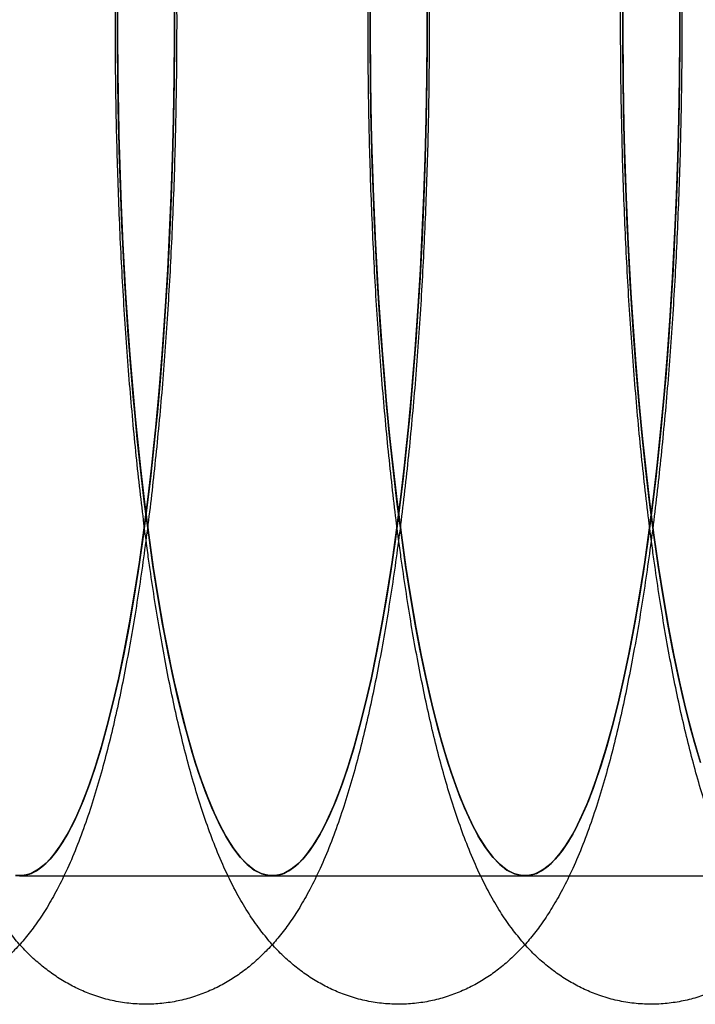
# Model space of a CAD drawing. Units: millimetres. Extents: x 8457 to 31109, y 40806 to 47469.
# Drawn here: x 11952 to 11960, y 43729 to 43740 of the extents above; entities that cross this region are included whole.
import ezdxf

# ---------------------------------------------------------------- set-up
doc = ezdxf.new("R2010")
doc.units = ezdxf.units.MM
doc.header["$LTSCALE"] = 200

msp = doc.modelspace()

# ---------------------------------------------------------------- linework, layer by layer
at = {"color": 7, "linetype": 'Continuous', "lineweight": 25}
for p, q in [((11951.747, 43730.392), (11954.698, 43730.392)), ((11954.698, 43730.392), (11957.649, 43730.392)), ((11957.649, 43730.392), (11960.599, 43730.392))]:
    msp.add_line(p, q, dxfattribs=at)
at = {"color": 7, "linetype": 'Continuous', "lineweight": 25, "flags": 128}
for points in [[(11953.555, 43740.667), (11953.556, 43740.191), (11953.552, 43739.716), (11953.544, 43739.242), (11953.532, 43738.771), (11953.516, 43738.303), (11953.496, 43737.84), (11953.472, 43737.383), (11953.444, 43736.932), (11953.413, 43736.49), (11953.377, 43736.056), (11953.338, 43735.632), (11953.295, 43735.219), (11953.249, 43734.818), (11953.199, 43734.429), (11953.146, 43734.054), (11953.09, 43733.693), (11953.031, 43733.348), (11952.969, 43733.018), (11952.904, 43732.705), (11952.837, 43732.409), (11952.767, 43732.132), (11952.694, 43731.873), (11952.62, 43731.633), (11952.544, 43731.414), (11952.466, 43731.214), (11952.386, 43731.036), (11952.304, 43730.879), (11952.222, 43730.743), (11952.138, 43730.629), (11952.054, 43730.537), (11951.969, 43730.468), (11951.883, 43730.421), (11951.797, 43730.396), (11951.711, 43730.394)], [(11951.711, 43730.394), (11951.797, 43730.396), (11951.883, 43730.421), (11951.969, 43730.468), (11952.054, 43730.537), (11952.138, 43730.629), (11952.222, 43730.743), (11952.304, 43730.879), (11952.386, 43731.036), (11952.466, 43731.214), (11952.544, 43731.414), (11952.62, 43731.633), (11952.694, 43731.873), (11952.767, 43732.132), (11952.837, 43732.409), (11952.904, 43732.705), (11952.969, 43733.018), (11953.031, 43733.348), (11953.09, 43733.693), (11953.146, 43734.054), (11953.199, 43734.429), (11953.249, 43734.818), (11953.295, 43735.219), (11953.338, 43735.632), (11953.377, 43736.056), (11953.413, 43736.49), (11953.444, 43736.932), (11953.472, 43737.383), (11953.496, 43737.84), (11953.516, 43738.303), (11953.532, 43738.771), (11953.544, 43739.242), (11953.552, 43739.716), (11953.556, 43740.191), (11953.555, 43740.667)], [(11952.89, 43740.594), (11952.89, 43740.118), (11952.895, 43739.642), (11952.903, 43739.169), (11952.916, 43738.698), (11952.932, 43738.231), (11952.953, 43737.769), (11952.977, 43737.312), (11953.006, 43736.863), (11953.038, 43736.422), (11953.074, 43735.99), (11953.114, 43735.568), (11953.157, 43735.156), (11953.204, 43734.757), (11953.254, 43734.37), (11953.308, 43733.997), (11953.364, 43733.639), (11953.424, 43733.295), (11953.486, 43732.968), (11953.552, 43732.658), (11953.62, 43732.365), (11953.69, 43732.09), (11953.762, 43731.834), (11953.837, 43731.598), (11953.914, 43731.382), (11953.992, 43731.185), (11954.072, 43731.01), (11954.154, 43730.856), (11954.236, 43730.724), (11954.32, 43730.613), (11954.405, 43730.525), (11954.49, 43730.459), (11954.576, 43730.415), (11954.662, 43730.394), (11954.748, 43730.396), (11954.834, 43730.421), (11954.919, 43730.468), (11955.004, 43730.537), (11955.089, 43730.629), (11955.173, 43730.743), (11955.255, 43730.879), (11955.336, 43731.036), (11955.416, 43731.214), (11955.494, 43731.414), (11955.571, 43731.633), (11955.645, 43731.873), (11955.717, 43732.132), (11955.787, 43732.409), (11955.855, 43732.705), (11955.919, 43733.018), (11955.982, 43733.348), (11956.041, 43733.693), (11956.097, 43734.054), (11956.15, 43734.429), (11956.199, 43734.818), (11956.246, 43735.219), (11956.288, 43735.632), (11956.328, 43736.056), (11956.363, 43736.49), (11956.395, 43736.932), (11956.423, 43737.383), (11956.447, 43737.84), (11956.467, 43738.303), (11956.483, 43738.771), (11956.495, 43739.242), (11956.502, 43739.716), (11956.506, 43740.191), (11956.506, 43740.667)], [(11953.254, 43734.37), (11953.207, 43734.734), (11953.162, 43735.11), (11953.121, 43735.496), (11953.083, 43735.892), (11953.048, 43736.298), (11953.016, 43736.711), (11952.988, 43737.132), (11952.964, 43737.559), (11952.942, 43737.992), (11952.925, 43738.43), (11952.91, 43738.872), (11952.9, 43739.317), (11952.893, 43739.764), (11952.89, 43740.213), (11952.89, 43740.662)], [(11952.89, 43740.662), (11952.89, 43740.213), (11952.893, 43739.764), (11952.9, 43739.317), (11952.91, 43738.872), (11952.925, 43738.43), (11952.942, 43737.992), (11952.964, 43737.559), (11952.988, 43737.132), (11953.016, 43736.711), (11953.048, 43736.298), (11953.083, 43735.892), (11953.121, 43735.496), (11953.162, 43735.11), (11953.207, 43734.734), (11953.254, 43734.37), (11953.304, 43734.018), (11953.358, 43733.679), (11953.413, 43733.353), (11953.472, 43733.041), (11953.533, 43732.745), (11953.596, 43732.463), (11953.661, 43732.198), (11953.729, 43731.949), (11953.798, 43731.717), (11953.87, 43731.503), (11953.943, 43731.306), (11954.017, 43731.128), (11954.093, 43730.968), (11954.17, 43730.828), (11954.248, 43730.707), (11954.327, 43730.605), (11954.407, 43730.523), (11954.487, 43730.46), (11954.568, 43730.418), (11954.649, 43730.396), (11954.73, 43730.394), (11954.812, 43730.412), (11954.892, 43730.45), (11954.973, 43730.509), (11955.053, 43730.587), (11955.132, 43730.685), (11955.21, 43730.802), (11955.288, 43730.939), (11955.364, 43731.095), (11955.439, 43731.269), (11955.512, 43731.462), (11955.583, 43731.673), (11955.653, 43731.902), (11955.721, 43732.147), (11955.787, 43732.409), (11955.851, 43732.687), (11955.912, 43732.981), (11955.971, 43733.29), (11956.027, 43733.613), (11956.081, 43733.949), (11956.132, 43734.299), (11956.18, 43734.661), (11956.225, 43735.034), (11956.267, 43735.419), (11956.306, 43735.813), (11956.341, 43736.216), (11956.373, 43736.628), (11956.402, 43737.048), (11956.428, 43737.474), (11956.45, 43737.906), (11956.468, 43738.343), (11956.483, 43738.784), (11956.494, 43739.228), (11956.502, 43739.675), (11956.506, 43740.123), (11956.506, 43740.572)], [(11956.506, 43740.667), (11956.506, 43740.191), (11956.502, 43739.716), (11956.495, 43739.242), (11956.483, 43738.771), (11956.467, 43738.303), (11956.447, 43737.84), (11956.423, 43737.383), (11956.395, 43736.932), (11956.363, 43736.49), (11956.328, 43736.056), (11956.288, 43735.632), (11956.246, 43735.219), (11956.199, 43734.818), (11956.15, 43734.429), (11956.097, 43734.054), (11956.041, 43733.693), (11955.982, 43733.348), (11955.919, 43733.018), (11955.855, 43732.705), (11955.787, 43732.409), (11955.717, 43732.132), (11955.645, 43731.873), (11955.571, 43731.633), (11955.494, 43731.414), (11955.416, 43731.214), (11955.336, 43731.036), (11955.255, 43730.879), (11955.173, 43730.743), (11955.089, 43730.629), (11955.004, 43730.537), (11954.919, 43730.468), (11954.834, 43730.421), (11954.748, 43730.396), (11954.662, 43730.394), (11954.576, 43730.415), (11954.49, 43730.459), (11954.405, 43730.525), (11954.32, 43730.613), (11954.236, 43730.724), (11954.154, 43730.856), (11954.072, 43731.01), (11953.992, 43731.185), (11953.914, 43731.382), (11953.837, 43731.598), (11953.762, 43731.834), (11953.69, 43732.09), (11953.62, 43732.365), (11953.552, 43732.658), (11953.486, 43732.968), (11953.424, 43733.295), (11953.364, 43733.639), (11953.308, 43733.997), (11953.254, 43734.37)], [(11955.84, 43740.594), (11955.841, 43740.118), (11955.845, 43739.642), (11955.854, 43739.169), (11955.866, 43738.698), (11955.883, 43738.231), (11955.903, 43737.769), (11955.928, 43737.312), (11955.956, 43736.863), (11955.989, 43736.422), (11956.025, 43735.99), (11956.064, 43735.568), (11956.108, 43735.156), (11956.155, 43734.757), (11956.205, 43734.37), (11956.258, 43733.997), (11956.315, 43733.639), (11956.374, 43733.295), (11956.437, 43732.968), (11956.502, 43732.658), (11956.57, 43732.365), (11956.64, 43732.09), (11956.713, 43731.834), (11956.788, 43731.598), (11956.864, 43731.382), (11956.943, 43731.185), (11957.023, 43731.01), (11957.104, 43730.856), (11957.187, 43730.724), (11957.271, 43730.613), (11957.355, 43730.525), (11957.44, 43730.459), (11957.526, 43730.415), (11957.612, 43730.394), (11957.698, 43730.396), (11957.784, 43730.421), (11957.87, 43730.468), (11957.955, 43730.537), (11958.039, 43730.629), (11958.123, 43730.743), (11958.206, 43730.879), (11958.287, 43731.036), (11958.367, 43731.214), (11958.445, 43731.414), (11958.521, 43731.633), (11958.595, 43731.873), (11958.668, 43732.132), (11958.738, 43732.409), (11958.805, 43732.705), (11958.87, 43733.018), (11958.932, 43733.348), (11958.991, 43733.693), (11959.047, 43734.054), (11959.1, 43734.429), (11959.15, 43734.818), (11959.196, 43735.219), (11959.239, 43735.632), (11959.278, 43736.056), (11959.314, 43736.49), (11959.345, 43736.932), (11959.373, 43737.383), (11959.397, 43737.84), (11959.417, 43738.303), (11959.433, 43738.771), (11959.445, 43739.242), (11959.453, 43739.716), (11959.457, 43740.191), (11959.456, 43740.667)], [(11956.205, 43734.37), (11956.157, 43734.734), (11956.113, 43735.11), (11956.072, 43735.496), (11956.033, 43735.892), (11955.999, 43736.298), (11955.967, 43736.711), (11955.939, 43737.132), (11955.914, 43737.559), (11955.893, 43737.992), (11955.875, 43738.43), (11955.861, 43738.872), (11955.85, 43739.317), (11955.844, 43739.764), (11955.84, 43740.213), (11955.841, 43740.662)], [(11955.841, 43740.662), (11955.84, 43740.213), (11955.844, 43739.764), (11955.85, 43739.317), (11955.861, 43738.872), (11955.875, 43738.43), (11955.893, 43737.992), (11955.914, 43737.559), (11955.939, 43737.132), (11955.967, 43736.711), (11955.999, 43736.298), (11956.033, 43735.892), (11956.072, 43735.496), (11956.113, 43735.11), (11956.157, 43734.734), (11956.205, 43734.37), (11956.255, 43734.018), (11956.308, 43733.679), (11956.364, 43733.353), (11956.422, 43733.041), (11956.483, 43732.745), (11956.546, 43732.463), (11956.612, 43732.198), (11956.679, 43731.949), (11956.749, 43731.717), (11956.82, 43731.503), (11956.893, 43731.306), (11956.968, 43731.128), (11957.044, 43730.968), (11957.121, 43730.828), (11957.199, 43730.707), (11957.278, 43730.605), (11957.358, 43730.523), (11957.438, 43730.46), (11957.519, 43730.418), (11957.6, 43730.396), (11957.681, 43730.394), (11957.762, 43730.412), (11957.843, 43730.45), (11957.923, 43730.509), (11958.003, 43730.587), (11958.083, 43730.685), (11958.161, 43730.802), (11958.238, 43730.939), (11958.314, 43731.095), (11958.389, 43731.269), (11958.462, 43731.462), (11958.534, 43731.673), (11958.604, 43731.902), (11958.672, 43732.147), (11958.738, 43732.409), (11958.801, 43732.687), (11958.863, 43732.981), (11958.922, 43733.29), (11958.978, 43733.613), (11959.032, 43733.949), (11959.083, 43734.299), (11959.131, 43734.661), (11959.176, 43735.034), (11959.217, 43735.419), (11959.256, 43735.813), (11959.292, 43736.216), (11959.324, 43736.628), (11959.353, 43737.048), (11959.378, 43737.474), (11959.4, 43737.906), (11959.419, 43738.343), (11959.434, 43738.784), (11959.445, 43739.228), (11959.452, 43739.675), (11959.456, 43740.123), (11959.457, 43740.572)], [(11959.456, 43740.667), (11959.457, 43740.191), (11959.453, 43739.716), (11959.445, 43739.242), (11959.433, 43738.771), (11959.417, 43738.303), (11959.397, 43737.84), (11959.373, 43737.383), (11959.345, 43736.932), (11959.314, 43736.49), (11959.278, 43736.056), (11959.239, 43735.632), (11959.196, 43735.219), (11959.15, 43734.818), (11959.1, 43734.429), (11959.047, 43734.054), (11958.991, 43733.693), (11958.932, 43733.348), (11958.87, 43733.018), (11958.805, 43732.705), (11958.738, 43732.409), (11958.668, 43732.132), (11958.595, 43731.873), (11958.521, 43731.633), (11958.445, 43731.414), (11958.367, 43731.214), (11958.287, 43731.036), (11958.206, 43730.879), (11958.123, 43730.743), (11958.039, 43730.629), (11957.955, 43730.537), (11957.87, 43730.468), (11957.784, 43730.421), (11957.698, 43730.396), (11957.612, 43730.394), (11957.526, 43730.415), (11957.44, 43730.459), (11957.355, 43730.525), (11957.271, 43730.613), (11957.187, 43730.724), (11957.104, 43730.856), (11957.023, 43731.01), (11956.943, 43731.185), (11956.864, 43731.382), (11956.788, 43731.598), (11956.713, 43731.834), (11956.64, 43732.09), (11956.57, 43732.365), (11956.502, 43732.658), (11956.437, 43732.968), (11956.374, 43733.295), (11956.315, 43733.639), (11956.258, 43733.997), (11956.205, 43734.37)], [(11959.155, 43734.37), (11959.108, 43734.734), (11959.063, 43735.11), (11959.022, 43735.496), (11958.984, 43735.892), (11958.949, 43736.298), (11958.918, 43736.711), (11958.889, 43737.132), (11958.865, 43737.559), (11958.843, 43737.992), (11958.826, 43738.43), (11958.812, 43738.872), (11958.801, 43739.317), (11958.794, 43739.764), (11958.791, 43740.213), (11958.791, 43740.662)], [(11958.791, 43740.662), (11958.791, 43740.213), (11958.794, 43739.764), (11958.801, 43739.317), (11958.812, 43738.872), (11958.826, 43738.43), (11958.843, 43737.992), (11958.865, 43737.559), (11958.889, 43737.132), (11958.918, 43736.711), (11958.949, 43736.298), (11958.984, 43735.892), (11959.022, 43735.496), (11959.063, 43735.11), (11959.108, 43734.734), (11959.155, 43734.37), (11959.206, 43734.018), (11959.259, 43733.679), (11959.314, 43733.353), (11959.373, 43733.041), (11959.434, 43732.745), (11959.497, 43732.463), (11959.562, 43732.198), (11959.63, 43731.949), (11959.699, 43731.717)], [(11953.556, 43740.572), (11953.555, 43740.123), (11953.551, 43739.675), (11953.544, 43739.228), (11953.532, 43738.784), (11953.518, 43738.343), (11953.499, 43737.906), (11953.477, 43737.474), (11953.452, 43737.048), (11953.423, 43736.628), (11953.391, 43736.216), (11953.355, 43735.813), (11953.316, 43735.419), (11953.274, 43735.034), (11953.229, 43734.661), (11953.181, 43734.299), (11953.131, 43733.949), (11953.077, 43733.613), (11953.021, 43733.29), (11952.962, 43732.981), (11952.9, 43732.687), (11952.837, 43732.409), (11952.771, 43732.147), (11952.703, 43731.902), (11952.633, 43731.673), (11952.561, 43731.462), (11952.488, 43731.269), (11952.413, 43731.095), (11952.337, 43730.939), (11952.26, 43730.802), (11952.182, 43730.685), (11952.102, 43730.587), (11952.022, 43730.509), (11951.942, 43730.45), (11951.861, 43730.412), (11951.78, 43730.394), (11951.699, 43730.396)], [(11951.699, 43730.396), (11951.78, 43730.394), (11951.861, 43730.412), (11951.942, 43730.45), (11952.022, 43730.509), (11952.102, 43730.587), (11952.182, 43730.685), (11952.26, 43730.802), (11952.337, 43730.939), (11952.413, 43731.095), (11952.488, 43731.269), (11952.561, 43731.462), (11952.633, 43731.673), (11952.703, 43731.902), (11952.771, 43732.147), (11952.837, 43732.409), (11952.9, 43732.687), (11952.962, 43732.981), (11953.021, 43733.29), (11953.077, 43733.613), (11953.131, 43733.949), (11953.181, 43734.299), (11953.229, 43734.661), (11953.274, 43735.034), (11953.316, 43735.419), (11953.355, 43735.813), (11953.391, 43736.216), (11953.423, 43736.628), (11953.452, 43737.048), (11953.477, 43737.474), (11953.499, 43737.906), (11953.518, 43738.343), (11953.532, 43738.784), (11953.544, 43739.228), (11953.551, 43739.675), (11953.555, 43740.123), (11953.556, 43740.572)], [(11953.254, 43734.37), (11953.204, 43734.757), (11953.157, 43735.156), (11953.114, 43735.568), (11953.074, 43735.99), (11953.038, 43736.422), (11953.006, 43736.863), (11952.977, 43737.312), (11952.953, 43737.769), (11952.932, 43738.231), (11952.916, 43738.698), (11952.903, 43739.169), (11952.895, 43739.642), (11952.89, 43740.118), (11952.89, 43740.594)], [(11956.506, 43740.572), (11956.506, 43740.123), (11956.502, 43739.675), (11956.494, 43739.228), (11956.483, 43738.784), (11956.468, 43738.343), (11956.45, 43737.906), (11956.428, 43737.474), (11956.402, 43737.048), (11956.373, 43736.628), (11956.341, 43736.216), (11956.306, 43735.813), (11956.267, 43735.419), (11956.225, 43735.034), (11956.18, 43734.661), (11956.132, 43734.299), (11956.081, 43733.949), (11956.027, 43733.613), (11955.971, 43733.29), (11955.912, 43732.981), (11955.851, 43732.687), (11955.787, 43732.409), (11955.721, 43732.147), (11955.653, 43731.902), (11955.583, 43731.673), (11955.512, 43731.462), (11955.439, 43731.269), (11955.364, 43731.095), (11955.288, 43730.939), (11955.21, 43730.802), (11955.132, 43730.685), (11955.053, 43730.587), (11954.973, 43730.509), (11954.892, 43730.45), (11954.812, 43730.412), (11954.73, 43730.394), (11954.649, 43730.396), (11954.568, 43730.418), (11954.487, 43730.46), (11954.407, 43730.523), (11954.327, 43730.605), (11954.248, 43730.707), (11954.17, 43730.828), (11954.093, 43730.968), (11954.017, 43731.128), (11953.943, 43731.306), (11953.87, 43731.503), (11953.798, 43731.717), (11953.729, 43731.949), (11953.661, 43732.198), (11953.596, 43732.463), (11953.533, 43732.745), (11953.472, 43733.041), (11953.413, 43733.353), (11953.358, 43733.679), (11953.304, 43734.018), (11953.254, 43734.37)], [(11956.205, 43734.37), (11956.155, 43734.757), (11956.108, 43735.156), (11956.064, 43735.568), (11956.025, 43735.99), (11955.989, 43736.422), (11955.956, 43736.863), (11955.928, 43737.312), (11955.903, 43737.769), (11955.883, 43738.231), (11955.866, 43738.698), (11955.854, 43739.169), (11955.845, 43739.642), (11955.841, 43740.118), (11955.84, 43740.594)], [(11959.457, 43740.572), (11959.456, 43740.123), (11959.452, 43739.675), (11959.445, 43739.228), (11959.434, 43738.784), (11959.419, 43738.343), (11959.4, 43737.906), (11959.378, 43737.474), (11959.353, 43737.048), (11959.324, 43736.628), (11959.292, 43736.216), (11959.256, 43735.813), (11959.217, 43735.419), (11959.176, 43735.034), (11959.131, 43734.661), (11959.083, 43734.299), (11959.032, 43733.949), (11958.978, 43733.613), (11958.922, 43733.29), (11958.863, 43732.981), (11958.801, 43732.687), (11958.738, 43732.409), (11958.672, 43732.147), (11958.604, 43731.902), (11958.534, 43731.673), (11958.462, 43731.462), (11958.389, 43731.269), (11958.314, 43731.095), (11958.238, 43730.939), (11958.161, 43730.802), (11958.083, 43730.685), (11958.003, 43730.587), (11957.923, 43730.509), (11957.843, 43730.45), (11957.762, 43730.412), (11957.681, 43730.394), (11957.6, 43730.396), (11957.519, 43730.418), (11957.438, 43730.46), (11957.358, 43730.523), (11957.278, 43730.605), (11957.199, 43730.707), (11957.121, 43730.828), (11957.044, 43730.968), (11956.968, 43731.128), (11956.893, 43731.306), (11956.82, 43731.503), (11956.749, 43731.717), (11956.679, 43731.949), (11956.612, 43732.198), (11956.546, 43732.463), (11956.483, 43732.745), (11956.422, 43733.041), (11956.364, 43733.353), (11956.308, 43733.679), (11956.255, 43734.018), (11956.205, 43734.37)], [(11959.155, 43734.37), (11959.105, 43734.757), (11959.058, 43735.156), (11959.015, 43735.568), (11958.975, 43735.99), (11958.939, 43736.422), (11958.907, 43736.863), (11958.878, 43737.312), (11958.854, 43737.769), (11958.833, 43738.231), (11958.817, 43738.698), (11958.804, 43739.169), (11958.796, 43739.642), (11958.791, 43740.118), (11958.791, 43740.594)], [(11958.791, 43740.594), (11958.791, 43740.118), (11958.796, 43739.642), (11958.804, 43739.169), (11958.817, 43738.698), (11958.833, 43738.231), (11958.854, 43737.769), (11958.878, 43737.312), (11958.907, 43736.863), (11958.939, 43736.422), (11958.975, 43735.99), (11959.015, 43735.568), (11959.058, 43735.156), (11959.105, 43734.757), (11959.155, 43734.37), (11959.209, 43733.997), (11959.265, 43733.639), (11959.325, 43733.295), (11959.387, 43732.968), (11959.453, 43732.658), (11959.521, 43732.365), (11959.591, 43732.09), (11959.663, 43731.834)], [(11959.663, 43731.834), (11959.591, 43732.09), (11959.521, 43732.365), (11959.453, 43732.658), (11959.387, 43732.968), (11959.325, 43733.295), (11959.265, 43733.639), (11959.209, 43733.997), (11959.155, 43734.37)], [(11959.699, 43731.717), (11959.63, 43731.949), (11959.562, 43732.198), (11959.497, 43732.463), (11959.434, 43732.745), (11959.373, 43733.041), (11959.314, 43733.353), (11959.259, 43733.679), (11959.206, 43734.018), (11959.155, 43734.37)]]:
    msp.add_lwpolyline(points, dxfattribs=at)
at = {"color": 7, "linetype": 'Continuous', "lineweight": 25}
for points in [[(11947.342, 43734.167), (11947.351, 43734.101), (11947.378, 43733.908), (11947.425, 43733.595), (11947.485, 43733.233), (11947.548, 43732.882), (11947.615, 43732.543), (11947.687, 43732.215), (11947.763, 43731.899), (11947.844, 43731.592), (11947.931, 43731.296), (11948.026, 43731.009), (11948.13, 43730.728), (11948.247, 43730.453), (11948.373, 43730.201), (11948.502, 43729.98), (11948.627, 43729.795), (11948.754, 43729.635), (11948.884, 43729.493), (11949.02, 43729.368), (11949.162, 43729.256), (11949.312, 43729.158), (11949.47, 43729.073), (11949.641, 43729.001), (11949.826, 43728.944), (11950.021, 43728.906), (11950.217, 43728.89), (11950.411, 43728.894), (11950.601, 43728.919), (11950.784, 43728.962), (11950.959, 43729.022), (11951.124, 43729.098), (11951.28, 43729.187), (11951.427, 43729.289), (11951.564, 43729.403), (11951.694, 43729.529), (11951.819, 43729.669), (11951.939, 43729.826), (11952.058, 43730.005), (11952.177, 43730.212), (11952.295, 43730.45), (11952.411, 43730.719), (11952.519, 43731.01), (11952.619, 43731.313), (11952.709, 43731.624), (11952.793, 43731.942), (11952.87, 43732.269), (11952.942, 43732.606), (11953.009, 43732.953), (11953.073, 43733.31), (11953.132, 43733.678), (11953.188, 43734.056), (11953.239, 43734.444), (11953.288, 43734.841), (11953.332, 43735.248), (11953.373, 43735.663), (11953.411, 43736.086), (11953.444, 43736.516), (11953.474, 43736.953), (11953.501, 43737.397), (11953.523, 43737.845), (11953.542, 43738.297), (11953.558, 43738.754), (11953.569, 43739.213), (11953.577, 43739.674), (11953.581, 43740.137), (11953.581, 43740.599), (11953.577, 43741.062), (11953.57, 43741.523), (11953.559, 43741.982), (11953.544, 43742.439), (11953.526, 43742.891), (11953.503, 43743.34), (11953.477, 43743.782), (11953.448, 43744.219), (11953.415, 43744.65), (11953.378, 43745.072), (11953.337, 43745.487), (11953.293, 43745.893), (11953.246, 43746.29), (11953.195, 43746.676), (11953.14, 43747.053), (11953.082, 43747.419), (11953.02, 43747.773), (11952.955, 43748.117), (11952.885, 43748.449), (11952.811, 43748.77), (11952.732, 43749.08), (11952.647, 43749.379), (11952.555, 43749.67), (11952.455, 43749.953), (11952.342, 43750.23), (11952.222, 43750.488), (11952.095, 43750.719), (11951.97, 43750.916), (11951.844, 43751.086), (11951.715, 43751.234), (11951.582, 43751.366), (11951.443, 43751.484), (11951.296, 43751.588), (11951.142, 43751.678), (11950.973, 43751.757), (11950.791, 43751.821), (11950.597, 43751.867), (11950.401, 43751.891), (11950.206, 43751.895), (11950.014, 43751.877), (11949.828, 43751.841), (11949.65, 43751.787), (11949.481, 43751.717), (11949.321, 43751.633), (11949.172, 43751.536), (11949.031, 43751.427), (11948.898, 43751.305), (11948.772, 43751.17), (11948.65, 43751.02), (11948.531, 43750.85), (11948.412, 43750.654), (11948.293, 43750.428), (11948.176, 43750.17), (11948.064, 43749.885), (11947.961, 43749.586), (11947.868, 43749.278), (11947.782, 43748.963), (11947.703, 43748.639), (11947.629, 43748.306), (11947.56, 43747.963), (11947.495, 43747.609), (11947.434, 43747.246), (11947.377, 43746.871), (11947.324, 43746.487), (11947.274, 43746.093), (11947.228, 43745.69), (11947.186, 43745.278), (11947.147, 43744.858), (11947.112, 43744.43), (11947.081, 43743.995), (11947.053, 43743.554), (11947.029, 43743.108), (11947.009, 43742.657), (11946.992, 43742.202), (11946.979, 43741.743), (11946.97, 43741.283), (11946.965, 43740.821), (11946.963, 43740.358), (11946.965, 43739.895), (11946.971, 43739.433), (11946.981, 43738.973), (11946.994, 43738.516), (11947.011, 43738.062), (11947.032, 43737.612), (11947.057, 43737.167), (11947.085, 43736.728), (11947.117, 43736.295), (11947.152, 43735.869), (11947.191, 43735.451), (11947.234, 43735.042), (11947.28, 43734.649), (11947.316, 43734.359), (11947.337, 43734.203), (11947.342, 43734.167)], [(11950.293, 43734.167), (11950.302, 43734.101), (11950.329, 43733.908), (11950.376, 43733.595), (11950.435, 43733.233), (11950.499, 43732.882), (11950.566, 43732.543), (11950.637, 43732.215), (11950.713, 43731.899), (11950.794, 43731.592), (11950.881, 43731.296), (11950.976, 43731.009), (11951.081, 43730.728), (11951.198, 43730.453), (11951.323, 43730.201), (11951.452, 43729.98), (11951.578, 43729.795), (11951.705, 43729.635), (11951.835, 43729.493), (11951.97, 43729.368), (11952.113, 43729.256), (11952.262, 43729.158), (11952.421, 43729.073), (11952.592, 43729.001), (11952.776, 43728.944), (11952.971, 43728.906), (11953.167, 43728.89), (11953.361, 43728.894), (11953.551, 43728.919), (11953.734, 43728.962), (11953.909, 43729.022), (11954.075, 43729.098), (11954.231, 43729.187), (11954.377, 43729.289), (11954.515, 43729.403), (11954.645, 43729.529), (11954.769, 43729.669), (11954.89, 43729.826), (11955.009, 43730.005), (11955.127, 43730.212), (11955.246, 43730.45), (11955.361, 43730.719), (11955.47, 43731.01), (11955.569, 43731.313), (11955.66, 43731.624), (11955.743, 43731.942), (11955.82, 43732.269), (11955.892, 43732.606), (11955.96, 43732.953), (11956.023, 43733.31), (11956.083, 43733.678), (11956.138, 43734.056), (11956.19, 43734.444), (11956.238, 43734.841), (11956.283, 43735.248), (11956.324, 43735.663), (11956.361, 43736.086), (11956.395, 43736.516), (11956.425, 43736.953), (11956.451, 43737.397), (11956.474, 43737.845), (11956.493, 43738.297), (11956.508, 43738.754), (11956.52, 43739.213), (11956.527, 43739.674), (11956.531, 43740.137), (11956.532, 43740.599), (11956.528, 43741.062), (11956.521, 43741.523), (11956.51, 43741.982), (11956.495, 43742.439), (11956.476, 43742.891), (11956.454, 43743.34), (11956.428, 43743.782), (11956.398, 43744.219), (11956.365, 43744.65), (11956.328, 43745.072), (11956.288, 43745.487), (11956.244, 43745.893), (11956.197, 43746.29), (11956.145, 43746.676), (11956.091, 43747.053), (11956.033, 43747.419), (11955.971, 43747.773), (11955.905, 43748.117), (11955.835, 43748.449), (11955.761, 43748.77), (11955.682, 43749.08), (11955.597, 43749.379), (11955.506, 43749.67), (11955.405, 43749.953), (11955.293, 43750.23), (11955.172, 43750.488), (11955.046, 43750.719), (11954.92, 43750.916), (11954.794, 43751.086), (11954.666, 43751.234), (11954.533, 43751.366), (11954.393, 43751.484), (11954.247, 43751.588), (11954.092, 43751.678), (11953.924, 43751.757), (11953.742, 43751.821), (11953.548, 43751.867), (11953.352, 43751.891), (11953.156, 43751.895), (11952.965, 43751.877), (11952.779, 43751.841), (11952.601, 43751.787), (11952.432, 43751.717), (11952.272, 43751.633), (11952.122, 43751.536), (11951.981, 43751.427), (11951.849, 43751.305), (11951.722, 43751.17), (11951.601, 43751.02), (11951.481, 43750.85), (11951.363, 43750.654), (11951.244, 43750.428), (11951.127, 43750.17), (11951.015, 43749.885), (11950.912, 43749.586), (11950.818, 43749.278), (11950.733, 43748.963), (11950.653, 43748.639), (11950.579, 43748.306), (11950.51, 43747.963), (11950.445, 43747.609), (11950.385, 43747.246), (11950.328, 43746.871), (11950.274, 43746.487), (11950.225, 43746.093), (11950.179, 43745.69), (11950.137, 43745.278), (11950.098, 43744.858), (11950.063, 43744.43), (11950.031, 43743.995), (11950.004, 43743.554), (11949.98, 43743.108), (11949.959, 43742.657), (11949.943, 43742.202), (11949.93, 43741.743), (11949.921, 43741.283), (11949.915, 43740.821), (11949.914, 43740.358), (11949.916, 43739.895), (11949.922, 43739.433), (11949.931, 43738.973), (11949.945, 43738.516), (11949.962, 43738.062), (11949.983, 43737.612), (11950.007, 43737.167), (11950.036, 43736.728), (11950.068, 43736.295), (11950.103, 43735.869), (11950.142, 43735.451), (11950.185, 43735.042), (11950.23, 43734.649), (11950.267, 43734.359), (11950.288, 43734.203), (11950.293, 43734.167)], [(11953.243, 43734.167), (11953.252, 43734.101), (11953.279, 43733.908), (11953.326, 43733.595), (11953.386, 43733.233), (11953.449, 43732.882), (11953.516, 43732.543), (11953.588, 43732.215), (11953.664, 43731.899), (11953.745, 43731.592), (11953.832, 43731.296), (11953.927, 43731.009), (11954.031, 43730.728), (11954.148, 43730.453), (11954.274, 43730.201), (11954.403, 43729.98), (11954.528, 43729.795), (11954.655, 43729.635), (11954.785, 43729.493), (11954.921, 43729.368), (11955.063, 43729.256), (11955.213, 43729.158), (11955.371, 43729.073), (11955.543, 43729.001), (11955.727, 43728.944), (11955.922, 43728.906), (11956.118, 43728.89), (11956.312, 43728.894), (11956.502, 43728.919), (11956.685, 43728.962), (11956.86, 43729.022), (11957.025, 43729.098), (11957.181, 43729.187), (11957.328, 43729.289), (11957.465, 43729.403), (11957.595, 43729.529), (11957.72, 43729.669), (11957.84, 43729.826), (11957.959, 43730.005), (11958.078, 43730.212), (11958.197, 43730.45), (11958.312, 43730.719), (11958.421, 43731.01), (11958.52, 43731.313), (11958.61, 43731.624), (11958.694, 43731.942), (11958.771, 43732.269), (11958.843, 43732.606), (11958.91, 43732.953), (11958.974, 43733.31), (11959.033, 43733.678), (11959.089, 43734.056), (11959.141, 43734.444), (11959.189, 43734.841), (11959.233, 43735.248), (11959.274, 43735.663), (11959.312, 43736.086), (11959.345, 43736.516), (11959.375, 43736.953), (11959.402, 43737.397), (11959.424, 43737.845), (11959.443, 43738.297), (11959.459, 43738.754), (11959.47, 43739.213), (11959.478, 43739.674), (11959.482, 43740.137), (11959.482, 43740.599), (11959.478, 43741.062), (11959.471, 43741.523), (11959.46, 43741.982), (11959.445, 43742.439), (11959.427, 43742.891), (11959.404, 43743.34), (11959.378, 43743.782), (11959.349, 43744.219), (11959.316, 43744.65), (11959.279, 43745.072), (11959.238, 43745.487), (11959.195, 43745.893), (11959.147, 43746.29), (11959.096, 43746.676), (11959.041, 43747.053), (11958.983, 43747.419), (11958.921, 43747.773), (11958.856, 43748.117), (11958.786, 43748.449), (11958.712, 43748.77), (11958.633, 43749.08), (11958.548, 43749.379), (11958.456, 43749.67), (11958.356, 43749.953), (11958.244, 43750.23), (11958.123, 43750.488), (11957.996, 43750.719), (11957.871, 43750.916), (11957.745, 43751.086), (11957.616, 43751.234), (11957.483, 43751.366), (11957.344, 43751.484), (11957.197, 43751.588), (11957.043, 43751.678), (11956.874, 43751.757), (11956.692, 43751.821), (11956.498, 43751.867), (11956.302, 43751.891), (11956.107, 43751.895), (11955.915, 43751.877), (11955.729, 43751.841), (11955.551, 43751.787), (11955.382, 43751.717), (11955.223, 43751.633), (11955.073, 43751.536), (11954.932, 43751.427), (11954.799, 43751.305), (11954.673, 43751.17), (11954.551, 43751.02), (11954.432, 43750.85), (11954.313, 43750.654), (11954.194, 43750.428), (11954.077, 43750.17), (11953.966, 43749.885), (11953.863, 43749.586), (11953.769, 43749.278), (11953.683, 43748.963), (11953.604, 43748.639), (11953.53, 43748.306), (11953.461, 43747.963), (11953.396, 43747.609), (11953.335, 43747.246), (11953.278, 43746.871), (11953.225, 43746.487), (11953.175, 43746.093), (11953.129, 43745.69), (11953.087, 43745.278), (11953.048, 43744.858), (11953.013, 43744.43), (11952.982, 43743.995), (11952.954, 43743.554), (11952.93, 43743.108), (11952.91, 43742.657), (11952.893, 43742.202), (11952.88, 43741.743), (11952.871, 43741.283), (11952.866, 43740.821), (11952.864, 43740.358), (11952.866, 43739.895), (11952.872, 43739.433), (11952.882, 43738.973), (11952.895, 43738.516), (11952.912, 43738.062), (11952.933, 43737.612), (11952.958, 43737.167), (11952.986, 43736.728), (11953.018, 43736.295), (11953.054, 43735.869), (11953.093, 43735.451), (11953.135, 43735.042), (11953.181, 43734.649), (11953.217, 43734.359), (11953.238, 43734.203), (11953.243, 43734.167)], [(11956.194, 43734.167), (11956.203, 43734.101), (11956.23, 43733.908), (11956.277, 43733.595), (11956.336, 43733.233), (11956.4, 43732.882), (11956.467, 43732.543), (11956.538, 43732.215), (11956.614, 43731.899), (11956.695, 43731.592), (11956.783, 43731.296), (11956.877, 43731.009), (11956.982, 43730.728), (11957.099, 43730.453), (11957.224, 43730.201), (11957.353, 43729.98), (11957.479, 43729.795), (11957.606, 43729.635), (11957.736, 43729.493), (11957.871, 43729.368), (11958.014, 43729.256), (11958.164, 43729.158), (11958.322, 43729.073), (11958.493, 43729.001), (11958.677, 43728.944), (11958.872, 43728.906), (11959.068, 43728.89), (11959.262, 43728.894), (11959.452, 43728.919), (11959.635, 43728.962), (11959.81, 43729.022), (11959.976, 43729.098), (11960.132, 43729.187), (11960.278, 43729.289), (11960.416, 43729.403), (11960.546, 43729.529), (11960.67, 43729.669), (11960.791, 43729.826), (11960.91, 43730.005), (11961.028, 43730.212), (11961.147, 43730.45), (11961.263, 43730.719), (11961.371, 43731.01), (11961.47, 43731.313), (11961.561, 43731.624), (11961.644, 43731.942), (11961.721, 43732.269), (11961.794, 43732.606), (11961.861, 43732.953), (11961.924, 43733.31), (11961.984, 43733.678), (11962.039, 43734.056), (11962.091, 43734.444), (11962.139, 43734.841), (11962.184, 43735.248), (11962.225, 43735.663), (11962.262, 43736.086), (11962.296, 43736.516), (11962.326, 43736.953), (11962.352, 43737.397), (11962.375, 43737.845), (11962.394, 43738.297), (11962.409, 43738.754), (11962.421, 43739.213), (11962.428, 43739.674), (11962.432, 43740.137), (11962.433, 43740.599), (11962.429, 43741.062), (11962.422, 43741.523), (11962.411, 43741.982), (11962.396, 43742.439), (11962.377, 43742.891), (11962.355, 43743.34), (11962.329, 43743.782), (11962.299, 43744.219), (11962.266, 43744.65), (11962.229, 43745.072), (11962.189, 43745.487), (11962.145, 43745.893), (11962.098, 43746.29), (11962.047, 43746.676), (11961.992, 43747.053), (11961.934, 43747.419), (11961.872, 43747.773), (11961.806, 43748.117), (11961.736, 43748.449), (11961.662, 43748.77), (11961.583, 43749.08), (11961.498, 43749.379), (11961.407, 43749.67), (11961.306, 43749.953), (11961.194, 43750.23), (11961.073, 43750.488), (11960.947, 43750.719), (11960.821, 43750.916), (11960.695, 43751.086), (11960.567, 43751.234), (11960.434, 43751.366), (11960.294, 43751.484), (11960.148, 43751.588), (11959.993, 43751.678), (11959.825, 43751.757), (11959.643, 43751.821), (11959.449, 43751.867), (11959.253, 43751.891), (11959.057, 43751.895), (11958.866, 43751.877), (11958.68, 43751.841), (11958.502, 43751.787), (11958.333, 43751.717), (11958.173, 43751.633), (11958.023, 43751.536), (11957.882, 43751.427), (11957.75, 43751.305), (11957.623, 43751.17), (11957.502, 43751.02), (11957.382, 43750.85), (11957.264, 43750.654), (11957.145, 43750.428), (11957.028, 43750.17), (11956.916, 43749.885), (11956.813, 43749.586), (11956.719, 43749.278), (11956.634, 43748.963), (11956.554, 43748.639), (11956.48, 43748.306), (11956.411, 43747.963), (11956.346, 43747.609), (11956.286, 43747.246), (11956.229, 43746.871), (11956.175, 43746.487), (11956.126, 43746.093), (11956.08, 43745.69), (11956.038, 43745.278), (11955.999, 43744.858), (11955.964, 43744.43), (11955.932, 43743.995), (11955.905, 43743.554), (11955.881, 43743.108), (11955.86, 43742.657), (11955.844, 43742.202), (11955.831, 43741.743), (11955.822, 43741.283), (11955.816, 43740.821), (11955.815, 43740.358), (11955.817, 43739.895), (11955.823, 43739.433), (11955.832, 43738.973), (11955.846, 43738.516), (11955.863, 43738.062), (11955.884, 43737.612), (11955.908, 43737.167), (11955.937, 43736.728), (11955.969, 43736.295), (11956.004, 43735.869), (11956.043, 43735.451), (11956.086, 43735.042), (11956.131, 43734.649), (11956.168, 43734.359), (11956.189, 43734.203), (11956.194, 43734.167)], [(11959.144, 43734.167), (11959.153, 43734.101), (11959.18, 43733.908), (11959.227, 43733.595), (11959.287, 43733.233), (11959.35, 43732.882), (11959.417, 43732.543), (11959.489, 43732.215), (11959.565, 43731.899), (11959.646, 43731.592), (11959.733, 43731.296), (11959.828, 43731.009), (11959.932, 43730.728), (11960.049, 43730.453), (11960.175, 43730.201), (11960.304, 43729.98), (11960.429, 43729.795), (11960.556, 43729.635), (11960.686, 43729.493), (11960.822, 43729.368), (11960.964, 43729.256), (11961.114, 43729.158), (11961.272, 43729.073), (11961.444, 43729.001), (11961.628, 43728.944), (11961.823, 43728.906), (11962.019, 43728.89), (11962.213, 43728.894), (11962.403, 43728.919), (11962.586, 43728.962), (11962.761, 43729.022), (11962.926, 43729.098), (11963.082, 43729.187), (11963.229, 43729.289), (11963.366, 43729.403), (11963.497, 43729.529), (11963.621, 43729.669), (11963.741, 43729.826), (11963.86, 43730.005), (11963.979, 43730.212), (11964.098, 43730.45), (11964.213, 43730.719), (11964.322, 43731.01), (11964.421, 43731.313), (11964.512, 43731.624), (11964.595, 43731.942), (11964.672, 43732.269), (11964.744, 43732.606), (11964.812, 43732.953), (11964.875, 43733.31), (11964.934, 43733.678), (11964.99, 43734.056), (11965.042, 43734.444), (11965.09, 43734.841), (11965.134, 43735.248), (11965.175, 43735.663), (11965.213, 43736.086), (11965.246, 43736.516), (11965.276, 43736.953), (11965.303, 43737.397), (11965.325, 43737.845), (11965.344, 43738.297), (11965.36, 43738.754), (11965.371, 43739.213), (11965.379, 43739.674), (11965.383, 43740.137), (11965.383, 43740.599), (11965.38, 43741.062), (11965.372, 43741.523), (11965.361, 43741.982), (11965.346, 43742.439), (11965.328, 43742.891), (11965.305, 43743.34), (11965.28, 43743.782), (11965.25, 43744.219), (11965.217, 43744.65), (11965.18, 43745.072), (11965.14, 43745.487), (11965.096, 43745.893), (11965.048, 43746.29), (11964.997, 43746.676), (11964.942, 43747.053), (11964.884, 43747.419), (11964.822, 43747.773), (11964.757, 43748.117), (11964.687, 43748.449), (11964.613, 43748.77), (11964.534, 43749.08), (11964.449, 43749.379), (11964.357, 43749.67), (11964.257, 43749.953), (11964.145, 43750.23), (11964.024, 43750.488), (11963.897, 43750.719), (11963.772, 43750.916), (11963.646, 43751.086), (11963.517, 43751.234), (11963.384, 43751.366), (11963.245, 43751.484), (11963.098, 43751.588), (11962.944, 43751.678), (11962.775, 43751.757), (11962.593, 43751.821), (11962.399, 43751.867), (11962.203, 43751.891), (11962.008, 43751.895), (11961.816, 43751.877), (11961.63, 43751.841), (11961.452, 43751.787), (11961.283, 43751.717), (11961.124, 43751.633), (11960.974, 43751.536), (11960.833, 43751.427), (11960.7, 43751.305), (11960.574, 43751.17), (11960.452, 43751.02), (11960.333, 43750.85), (11960.214, 43750.654), (11960.095, 43750.428), (11959.978, 43750.17), (11959.867, 43749.885), (11959.764, 43749.586), (11959.67, 43749.278), (11959.584, 43748.963), (11959.505, 43748.639), (11959.431, 43748.306), (11959.362, 43747.963), (11959.297, 43747.609), (11959.236, 43747.246), (11959.179, 43746.871), (11959.126, 43746.487), (11959.076, 43746.093), (11959.03, 43745.69), (11958.988, 43745.278), (11958.949, 43744.858), (11958.914, 43744.43), (11958.883, 43743.995), (11958.855, 43743.554), (11958.831, 43743.108), (11958.811, 43742.657), (11958.794, 43742.202), (11958.781, 43741.743), (11958.772, 43741.283), (11958.767, 43740.821), (11958.765, 43740.358), (11958.767, 43739.895), (11958.773, 43739.433), (11958.783, 43738.973), (11958.796, 43738.516), (11958.814, 43738.062), (11958.834, 43737.612), (11958.859, 43737.167), (11958.887, 43736.728), (11958.919, 43736.295), (11958.955, 43735.869), (11958.994, 43735.451), (11959.036, 43735.042), (11959.082, 43734.649), (11959.118, 43734.359), (11959.14, 43734.203), (11959.144, 43734.167)]]:
    msp.add_open_spline(points, degree=3, knots=[0, 0, 0, 0, 0.003619, 0.010616, 0.017641, 0.02471, 0.031832, 0.039022, 0.046295, 0.053676, 0.061196, 0.068899, 0.07684, 0.085083, 0.093637, 0.100688, 0.106869, 0.112366, 0.117354, 0.121967, 0.126305, 0.130446, 0.134444, 0.138343, 0.142568, 0.146692, 0.150733, 0.154717, 0.158663, 0.162592, 0.166529, 0.170504, 0.174552, 0.178718, 0.183057, 0.18764, 0.192557, 0.197925, 0.203891, 0.210617, 0.218202, 0.22647, 0.234864, 0.24299, 0.250833, 0.258451, 0.2659, 0.273221, 0.280444, 0.287591, 0.294677, 0.301714, 0.308712, 0.315678, 0.322618, 0.329535, 0.336434, 0.343318, 0.350189, 0.357049, 0.363901, 0.370745, 0.377584, 0.384419, 0.39125, 0.398079, 0.404907, 0.411735, 0.418563, 0.425394, 0.432227, 0.439064, 0.445906, 0.452754, 0.45961, 0.466476, 0.473354, 0.480245, 0.487152, 0.494078, 0.501028, 0.508005, 0.515016, 0.522067, 0.529168, 0.536331, 0.543571, 0.550909, 0.558372, 0.566001, 0.573846, 0.58197, 0.590416, 0.597846, 0.604373, 0.610134, 0.615316, 0.620072, 0.624515, 0.628731, 0.632782, 0.636719, 0.640994, 0.645156, 0.649225, 0.653228, 0.657186, 0.661119, 0.665049, 0.669006, 0.673022, 0.677139, 0.681405, 0.685887, 0.690667, 0.69585, 0.701573, 0.707996, 0.715258, 0.723317, 0.73176, 0.739997, 0.747939, 0.755634, 0.763141, 0.770505, 0.777762, 0.784935, 0.792041, 0.799096, 0.806108, 0.813085, 0.820034, 0.826959, 0.833864, 0.840754, 0.847629, 0.854493, 0.861348, 0.868195, 0.875036, 0.881871, 0.888704, 0.895533, 0.902362, 0.90919, 0.916018, 0.922847, 0.929679, 0.936515, 0.943355, 0.9502, 0.957054, 0.963916, 0.970789, 0.977674, 0.984575, 0.991494, 0.998088, 1, 1, 1, 1], dxfattribs=at)

doc.saveas('drawing.dxf')
